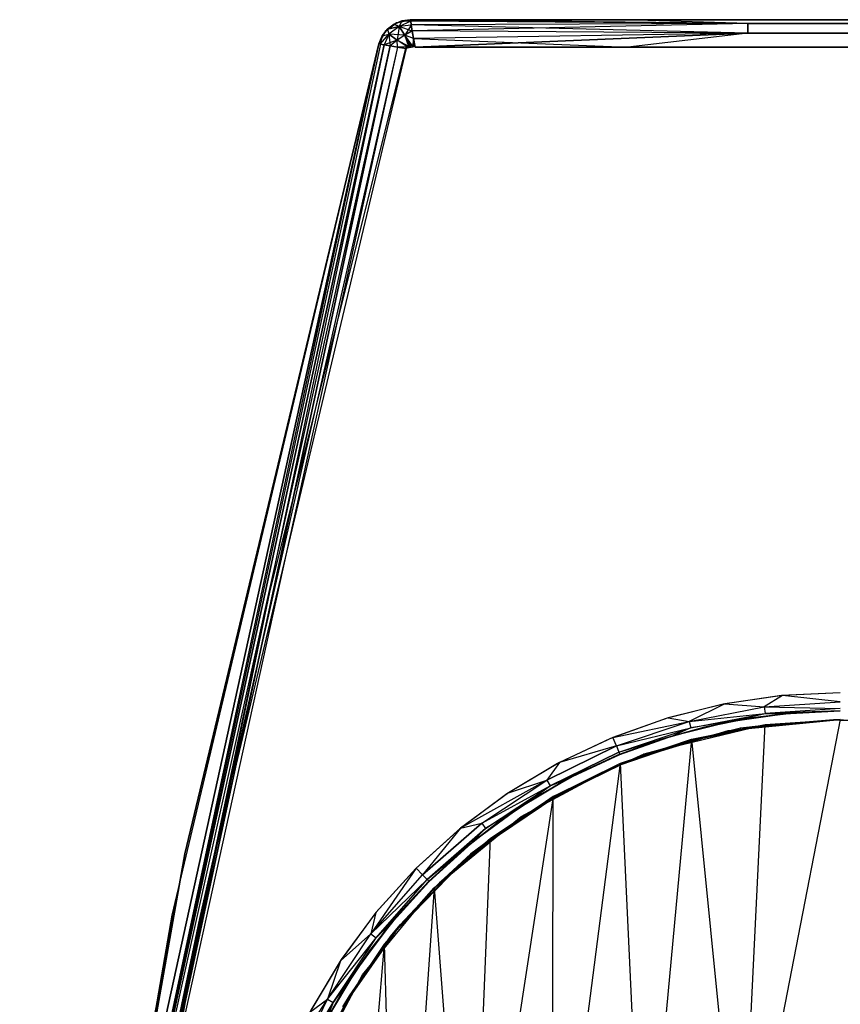
# Model space of a CAD drawing. Units: millimetres. Extents: x -2886 to 4575, y -4010 to 7745.
# Drawn here: x 837 to 841, y 452 to 458 of the extents above; entities that cross this region are included whole.
import ezdxf

# ---------------------------------------------------------------- set-up
doc = ezdxf.new("R2010")
doc.units = ezdxf.units.MM
doc.header["$MEASUREMENT"] = 0
doc.layers.add('L1', color=7, linetype='Continuous')
doc.layers.add('L2', color=7, linetype='Continuous')
doc.layers.add('L1_Pen_No__1', color=7, linetype='Continuous', lineweight=30)
doc.layers.add('L2_Pen_No__1', color=7, linetype='Continuous', lineweight=30)

# ---------------------------------------------------------------- blocks, each defined once
blk = doc.blocks.new('___SURFACE___315_BLOCK__203A[27]', base_point=(841.5, 443.3266))
at = {"layer": 'L2_Pen_No__1', "color": 7, "linetype": 'Continuous', "lineweight": 30}
for p, q in [((840.6825, 453.5456), (841.0877, 453.6262)), ((841.5, 453.6532), (840.9513, 450.8292)), ((840.9513, 450.8292), (841.0877, 453.6262)), ((841.0877, 453.6262), (841.5, 453.6532)), ((840.2913, 453.4128), (840.6825, 453.5456)), ((840.6825, 453.5456), (840.4185, 450.7075)), ((840.6825, 453.5456), (840.9513, 450.8292)), ((839.9173, 450.5077), (840.2913, 453.4128)), ((839.9207, 453.23), (840.2913, 453.4128)), ((840.4185, 450.7075), (840.2913, 453.4128)), ((839.9207, 453.23), (839.4629, 450.2349)), ((839.5772, 453.0005), (839.9207, 453.23)), ((839.9173, 450.5077), (839.9207, 453.23)), ((839.2665, 452.728), (839.5772, 453.0005)), ((839.4629, 450.2349), (839.5772, 453.0005)), ((838.9941, 452.4174), (839.2665, 452.728)), ((839.2665, 452.728), (839.07, 449.8966)), ((839.2665, 452.728), (839.4629, 450.2349)), ((838.7518, 449.5027), (838.9941, 452.4174)), ((838.7646, 452.0738), (838.9941, 452.4174)), ((839.07, 449.8966), (838.9941, 452.4174))]:
    blk.add_line(p, q, dxfattribs=at)
blk = doc.blocks.new('___SURFACE___318_BLOCK__23C5[30]', base_point=(841.5, 450.4944))
at = {"layer": 'L2_Pen_No__1', "color": 7, "linetype": 'Continuous', "lineweight": 30}
for p, q in [((840.8838, 453.5922), (841.5, 453.6529)), ((841.5, 453.6529), (842.1162, 453.5922)), ((840.2913, 453.4125), (840.8838, 453.5922)), ((839.7452, 453.1206), (840.2913, 453.4125)), ((839.2665, 452.7278), (839.7452, 453.1206)), ((838.8737, 452.2492), (839.2665, 452.7278)), ((838.5819, 451.7031), (838.8737, 452.2492))]:
    blk.add_line(p, q, dxfattribs=at)
blk = doc.blocks.new('___SURFACE___319_BLOCK__2408[31]', base_point=(841.5, 450.4944))
at = {"layer": 'L2_Pen_No__1', "color": 7, "linetype": 'Continuous', "lineweight": 30}
for p, q in [((841.0652, 453.6181), (840.4197, 453.4624)), ((840.9515, 453.6049), (840.4197, 453.4624)), ((840.9515, 453.6049), (840.4197, 453.4624)), ((840.6742, 453.5353), (841.0652, 453.6181)), ((841.0652, 453.6181), (840.6742, 453.5353)), ((840.9515, 453.6049), (840.6742, 453.5353)), ((841.5, 453.6529), (840.9515, 453.6049)), ((841.5, 453.6529), (840.9515, 453.6049)), ((840.9515, 453.6049), (841.4632, 453.6512)), ((841.4632, 453.6512), (840.9515, 453.6049)), ((840.9515, 453.6049), (841.0652, 453.6181)), ((841.0652, 453.6181), (840.9515, 453.6049)), ((841.0652, 453.6181), (841.4632, 453.6512)), ((841.4632, 453.6512), (841.0652, 453.6181)), ((841.5, 453.6529), (841.4632, 453.6512)), ((841.4632, 453.6512), (841.5, 453.6529)), ((841.4632, 453.6512), (841.8624, 453.6321)), ((841.8624, 453.6321), (841.4632, 453.6512)), ((840.2959, 453.4052), (840.6742, 453.5353)), ((840.6742, 453.5353), (840.2959, 453.4052)), ((840.4197, 453.4624), (840.6742, 453.5353)), ((840.4197, 453.4624), (840.6742, 453.5353)), ((840.4197, 453.4624), (839.9207, 453.2298)), ((840.4197, 453.4624), (839.9207, 453.2298)), ((840.4197, 453.4624), (840.2959, 453.4052)), ((840.2959, 453.4052), (840.4197, 453.4624)), ((839.9207, 453.2298), (840.2959, 453.4052)), ((840.2959, 453.4052), (839.9207, 453.2298)), ((839.9363, 453.2301), (840.2959, 453.4052)), ((840.2959, 453.4052), (839.9363, 453.2301)), ((839.4697, 452.914), (839.9363, 453.2301)), ((839.9363, 453.2301), (839.4697, 452.914)), ((839.9207, 453.2298), (839.4697, 452.914)), ((839.9207, 453.2298), (839.4697, 452.914)), ((839.6011, 453.0125), (839.9363, 453.2301)), ((839.9363, 453.2301), (839.6011, 453.0125)), ((839.9207, 453.2298), (839.9363, 453.2301)), ((839.9363, 453.2301), (839.9207, 453.2298)), ((839.296, 452.7547), (839.6011, 453.0125)), ((839.6011, 453.0125), (839.296, 452.7547)), ((839.4697, 452.914), (839.6011, 453.0125)), ((839.6011, 453.0125), (839.4697, 452.914)), ((839.0269, 452.4592), (839.4697, 452.914)), ((839.4697, 452.914), (839.0804, 452.5246)), ((839.4697, 452.914), (839.0804, 452.5246)), ((839.4697, 452.914), (839.296, 452.7547)), ((839.4697, 452.914), (839.296, 452.7547)), ((839.0269, 452.4592), (839.296, 452.7547)), ((839.296, 452.7547), (839.0269, 452.4592)), ((839.0804, 452.5246), (839.296, 452.7547)), ((839.0804, 452.5246), (838.7646, 452.0736)), ((839.0804, 452.5246), (838.7646, 452.0736)), ((839.0804, 452.5246), (839.0269, 452.4592)), ((839.0269, 452.4592), (839.0804, 452.5246)), ((838.7646, 452.0736), (839.0269, 452.4592)), ((839.0269, 452.4592), (838.7646, 452.0736)), ((838.8017, 452.1333), (839.0269, 452.4592)), ((839.0269, 452.4592), (838.8017, 452.1333)), ((838.8017, 452.1333), (838.5319, 451.5747)), ((838.6205, 451.7813), (838.8017, 452.1333)), ((838.8017, 452.1333), (838.6205, 451.7813)), ((838.7646, 452.0736), (838.8017, 452.1333)), ((838.8017, 452.1333), (838.7646, 452.0736))]:
    blk.add_line(p, q, dxfattribs=at)
for p in [(840.9515, 453.6049), (840.9515, 453.6049), (840.4197, 453.4624), (840.4197, 453.4624), (839.9207, 453.2298), (839.9207, 453.2298), (839.4697, 452.914), (839.4697, 452.914), (839.0804, 452.5246), (839.0804, 452.5246)]:
    blk.add_point(p, dxfattribs=at)
blk = doc.blocks.new('___SURFACE___2FD_BLOCK__19C1[33]', base_point=(837.5562, 445.1837))
at = {"layer": 'L1_Pen_No__1', "color": 7, "linetype": 'Continuous', "lineweight": 30}
for p, q in [((837.2762, 449.458), (838.9638, 457.3676)), ((838.9714, 457.3661), (837.2762, 449.458)), ((838.9924, 457.3623), (837.2762, 449.458)), ((838.9924, 457.3623), (837.3294, 449.4493)), ((839.0245, 457.3566), (837.3294, 449.4493)), ((839.0654, 457.3498), (837.3294, 449.4493)), ((837.8273, 452.5776), (838.9638, 457.3676)), ((839.0654, 457.3498), (837.9768, 452.5594)), ((839.1125, 457.3426), (837.9768, 452.5594)), ((838.9638, 457.3676), (838.9714, 457.3661)), ((838.9714, 457.3661), (838.9924, 457.3623)), ((838.9924, 457.3623), (839.0245, 457.3566)), ((839.0245, 457.3566), (839.0654, 457.3498)), ((839.0654, 457.3498), (839.1125, 457.3426)), ((836.9887, 447.7172), (837.8273, 452.5776)), ((837.8273, 452.5776), (837.2762, 449.458)), ((837.9768, 452.5594), (837.1386, 447.7048)), ((837.9768, 452.5594), (837.3294, 449.4493))]:
    blk.add_line(p, q, dxfattribs=at)
blk = doc.blocks.new('___SURFACE___2FE_BLOCK__19F8[34]', base_point=(841.5, 457.425))
at = {"layer": 'L1_Pen_No__1', "color": 7, "linetype": 'Continuous', "lineweight": 30}
for p, q in [((840.3186, 457.5), (839.1372, 457.5)), ((839.1372, 457.5), (840.9918, 457.4795)), ((840.9918, 457.4795), (839.1372, 457.5)), ((839.1372, 457.5), (839.1382, 457.4924)), ((841.5, 457.5), (840.3186, 457.5)), ((842.6814, 457.5), (841.5, 457.5)), ((843.0247, 457.4795), (842.6814, 457.5)), ((843.8628, 457.5), (842.6814, 457.5)), ((842.6814, 457.5), (843.8618, 457.4924)), ((843.8618, 457.4924), (843.8628, 457.5)), ((839.1382, 457.4924), (839.1413, 457.4711)), ((840.9918, 457.4795), (839.1382, 457.4924)), ((840.9918, 457.4795), (839.1413, 457.4711)), ((839.1413, 457.4711), (839.1464, 457.4386)), ((840.9918, 457.4795), (839.1464, 457.4386)), ((840.9918, 457.4257), (840.9918, 457.4795)), ((843.0247, 457.4795), (840.9918, 457.4795)), ((840.9918, 457.4795), (843.0247, 457.4795)), ((843.0247, 457.4795), (843.8618, 457.4924)), ((843.0247, 457.4257), (843.0247, 457.4795)), ((843.8536, 457.4386), (843.0247, 457.4795)), ((843.8587, 457.4711), (843.0247, 457.4795)), ((843.8536, 457.4386), (843.8587, 457.4711)), ((843.8587, 457.4711), (843.8618, 457.4924)), ((840.9918, 457.4257), (839.1464, 457.4386)), ((839.1464, 457.4386), (839.1536, 457.3974)), ((840.9918, 457.4257), (839.1536, 457.3974)), ((839.1536, 457.3974), (840.3314, 457.35)), ((839.1536, 457.3974), (839.1628, 457.35)), ((840.9918, 457.4257), (840.3314, 457.35)), ((840.9918, 457.4257), (843.0247, 457.4257)), ((843.0247, 457.4257), (840.9918, 457.4257)), ((843.0247, 457.4257), (843.8536, 457.4386)), ((843.0247, 457.4257), (843.8464, 457.3974)), ((843.8372, 457.35), (843.0247, 457.4257)), ((843.0247, 457.4257), (843.8372, 457.35)), ((843.8372, 457.35), (843.8464, 457.3974)), ((843.8464, 457.3974), (843.8536, 457.4386)), ((839.1628, 457.35), (840.3314, 457.35)), ((840.3314, 457.35), (841.5, 457.35)), ((841.5, 457.35), (842.6686, 457.35)), ((842.6686, 457.35), (843.8372, 457.35))]:
    blk.add_line(p, q, dxfattribs=at)
blk = doc.blocks.new('___SURFACE___304_BLOCK__1B3A[40]', base_point=(837.5562, 445.1837))
at = {"layer": 'L1_Pen_No__1', "color": 7, "linetype": 'Continuous', "lineweight": 30}
for p, q in [((837.2762, 449.458), (838.9638, 457.3675)), ((838.9714, 457.3661), (837.2762, 449.458)), ((837.2762, 449.458), (838.9924, 457.3622)), ((837.2762, 449.458), (839.0245, 457.3566)), ((837.3294, 449.4493), (839.0245, 457.3566)), ((839.0654, 457.3498), (837.3294, 449.4493)), ((837.8274, 452.5776), (838.9638, 457.3675)), ((839.0654, 457.3498), (837.9768, 452.5594)), ((839.1125, 457.3425), (837.9768, 452.5594)), ((838.9638, 457.3675), (838.9714, 457.3661)), ((838.9714, 457.3661), (838.9924, 457.3622)), ((838.9924, 457.3622), (839.0245, 457.3566)), ((839.0245, 457.3566), (839.0654, 457.3498)), ((839.0654, 457.3498), (839.1125, 457.3425)), ((836.9887, 447.7172), (837.8274, 452.5776)), ((837.8274, 452.5776), (837.2762, 449.458)), ((837.9768, 452.5594), (837.1386, 447.7049)), ((837.9768, 452.5594), (837.3294, 449.4493))]:
    blk.add_line(p, q, dxfattribs=at)
blk = doc.blocks.new('___SURFACE___307_BLOCK__1BDB[43]', base_point=(841.5, 457.425))
at = {"layer": 'L1_Pen_No__1', "color": 7, "linetype": 'Continuous', "lineweight": 30}
for p, q in [((839.1382, 457.4924), (839.1372, 457.5)), ((839.1372, 457.5), (840.3186, 457.5)), ((839.1382, 457.4924), (840.3186, 457.5)), ((840.3186, 457.5), (841.5, 457.5)), ((840.9918, 457.4795), (840.3186, 457.5)), ((841.5, 457.5), (842.6814, 457.5)), ((842.6814, 457.5), (843.8628, 457.5)), ((843.8628, 457.5), (843.0247, 457.4795)), ((843.0247, 457.4795), (843.8628, 457.5)), ((843.8628, 457.5), (843.8618, 457.4924)), ((840.9918, 457.4795), (839.1382, 457.4924)), ((839.1413, 457.4711), (839.1382, 457.4924)), ((840.9918, 457.4795), (839.1413, 457.4711)), ((840.9918, 457.4257), (839.1413, 457.4711)), ((839.1464, 457.4386), (839.1413, 457.4711)), ((840.9918, 457.4795), (840.9918, 457.4257)), ((840.9918, 457.4795), (843.0247, 457.4795)), ((843.0247, 457.4795), (840.9918, 457.4795)), ((843.0247, 457.4795), (843.8618, 457.4924)), ((843.0247, 457.4795), (843.0247, 457.4257)), ((843.0247, 457.4795), (843.8587, 457.4711)), ((843.8587, 457.4711), (843.0247, 457.4257)), ((843.8587, 457.4711), (843.8536, 457.4386)), ((843.8618, 457.4924), (843.8587, 457.4711)), ((840.9918, 457.4257), (839.1464, 457.4386)), ((839.1536, 457.3974), (839.1464, 457.4386)), ((840.9918, 457.4257), (839.1536, 457.3974)), ((839.1628, 457.35), (839.1536, 457.3974)), ((839.1628, 457.35), (840.9918, 457.4257)), ((840.9918, 457.4257), (839.1628, 457.35)), ((843.0247, 457.4257), (840.9918, 457.4257)), ((840.9918, 457.4257), (843.0247, 457.4257)), ((843.0247, 457.4257), (842.6686, 457.35)), ((842.6686, 457.35), (843.8464, 457.3974)), ((843.8536, 457.4386), (843.0247, 457.4257)), ((843.0247, 457.4257), (843.8464, 457.3974)), ((843.8464, 457.3974), (843.8372, 457.35)), ((843.8536, 457.4386), (843.8464, 457.3974)), ((840.3314, 457.35), (839.1628, 457.35)), ((841.5, 457.35), (840.3314, 457.35)), ((842.6686, 457.35), (841.5, 457.35)), ((843.8372, 457.35), (842.6686, 457.35))]:
    blk.add_line(p, q, dxfattribs=at)
blk = doc.blocks.new('___SURFACE___308_BLOCK__1C0E[44]', base_point=(839.0505, 457.4337))
at = {"layer": 'L1_Pen_No__1', "color": 7, "linetype": 'Continuous', "lineweight": 30}
for p, q in [((839.1372, 457.4998), (839.061, 457.4829)), ((839.1372, 457.4998), (839.061, 457.4829)), ((839.061, 457.4829), (839.1372, 457.4998)), ((839.0909, 457.4938), (839.1372, 457.4998)), ((839.1372, 457.4998), (839.0909, 457.4938)), ((838.9819, 457.4106), (839.0105, 457.4476)), ((839.0105, 457.4476), (838.9819, 457.4106)), ((839.061, 457.4829), (839.0003, 457.4365)), ((839.0003, 457.4365), (839.061, 457.4829)), ((839.061, 457.4829), (839.0003, 457.4365)), ((839.0003, 457.4365), (839.0105, 457.4476)), ((839.0105, 457.4476), (839.0003, 457.4365)), ((839.0003, 457.4365), (839.0105, 457.4476)), ((839.0105, 457.4476), (839.0477, 457.4759)), ((839.0477, 457.4759), (839.0105, 457.4476)), ((839.0477, 457.4759), (839.0909, 457.4938)), ((839.0909, 457.4938), (839.0477, 457.4759)), ((839.061, 457.4829), (839.0477, 457.4759)), ((839.061, 457.4829), (839.0477, 457.4759)), ((839.0477, 457.4759), (839.061, 457.4829)), ((839.061, 457.4829), (839.0909, 457.4938)), ((839.061, 457.4829), (839.0909, 457.4938)), ((839.0003, 457.4365), (838.9639, 457.3675)), ((838.9639, 457.3675), (839.0003, 457.4365)), ((839.0003, 457.4365), (838.9639, 457.3675)), ((838.9639, 457.3675), (838.9819, 457.4106)), ((838.9639, 457.3675), (838.9819, 457.4106)), ((838.9819, 457.4106), (838.9639, 457.3675)), ((838.9639, 457.3675), (838.9819, 457.4106)), ((839.0003, 457.4365), (838.9819, 457.4106)), ((839.0003, 457.4365), (838.9819, 457.4106))]:
    blk.add_line(p, q, dxfattribs=at)
for p in [(839.1372, 457.4998), (839.1372, 457.4998), (839.1372, 457.4998), (839.1372, 457.4998), (839.061, 457.4829), (839.061, 457.4829), (839.0003, 457.4365), (839.0003, 457.4365), (838.9639, 457.3675), (838.9639, 457.3675), (838.9639, 457.3675), (838.9639, 457.3675)]:
    blk.add_point(p, dxfattribs=at)
blk = doc.blocks.new('___SURFACE___30C_BLOCK__1CDA[48]', base_point=(839.0633, 457.4212))
at = {"layer": 'L1_Pen_No__1', "color": 7, "linetype": 'Continuous', "lineweight": 30}
for p, q in [((839.1374, 457.4998), (839.0902, 457.4936)), ((839.1385, 457.492), (839.1374, 457.4998)), ((839.0106, 457.4478), (838.9821, 457.4112)), ((839.0473, 457.4757), (839.0106, 457.4478)), ((839.0748, 457.4631), (839.0106, 457.4478)), ((839.0106, 457.4478), (839.0179, 457.4215)), ((839.0748, 457.4631), (839.0179, 457.4215)), ((839.0902, 457.4936), (839.0473, 457.4757)), ((839.0748, 457.4631), (839.0473, 457.4757)), ((839.0902, 457.4936), (839.0748, 457.4631)), ((839.1385, 457.492), (839.0748, 457.4631)), ((839.1416, 457.4706), (839.0748, 457.4631)), ((839.1069, 457.4143), (839.0748, 457.4631)), ((839.1468, 457.438), (839.0748, 457.4631)), ((839.1385, 457.492), (839.0902, 457.4936)), ((839.1416, 457.4706), (839.1385, 457.492)), ((839.1468, 457.438), (839.1416, 457.4706)), ((838.9821, 457.4112), (838.9636, 457.3675)), ((838.9712, 457.366), (839.0179, 457.4215)), ((838.9821, 457.4112), (838.9712, 457.366)), ((838.9821, 457.4112), (839.0179, 457.4215)), ((839.0179, 457.4215), (838.9923, 457.3622)), ((839.0179, 457.4215), (839.0633, 457.388)), ((839.1069, 457.4143), (839.0179, 457.4215)), ((839.0179, 457.4215), (839.0245, 457.3565)), ((839.1069, 457.4143), (839.0633, 457.388)), ((839.1468, 457.438), (839.1069, 457.4143)), ((839.1281, 457.3532), (839.1069, 457.4143)), ((839.1393, 457.3527), (839.1069, 457.4143)), ((839.1069, 457.4143), (839.1393, 457.3527)), ((839.1539, 457.397), (839.1069, 457.4143)), ((839.1539, 457.397), (839.1468, 457.438)), ((839.1514, 457.3511), (839.1539, 457.397)), ((839.1514, 457.3511), (839.1539, 457.397)), ((838.9636, 457.3675), (838.9712, 457.366)), ((838.9712, 457.366), (838.9923, 457.3622)), ((838.9923, 457.3622), (839.0245, 457.3565)), ((839.0633, 457.388), (839.0245, 457.3565)), ((839.0245, 457.3565), (839.0653, 457.3498)), ((839.0653, 457.3498), (839.0633, 457.388)), ((839.1186, 457.3508), (839.0633, 457.388)), ((839.1186, 457.3508), (839.0633, 457.388)), ((839.0653, 457.3498), (839.1186, 457.3508)), ((839.0653, 457.3498), (839.1124, 457.3425))]:
    blk.add_line(p, q, dxfattribs=at)
blk = doc.blocks.new('___SURFACE___313_BLOCK__1E5B[55]', base_point=(839.0633, 457.4212))
at = {"layer": 'L1_Pen_No__1', "color": 7, "linetype": 'Continuous', "lineweight": 30}
for p, q in [((839.0902, 457.4939), (839.1375, 457.5002)), ((839.1375, 457.5002), (839.1385, 457.4924)), ((838.982, 457.4112), (839.0106, 457.4479)), ((839.0106, 457.4479), (839.0473, 457.476)), ((839.0106, 457.4479), (839.0748, 457.4633)), ((839.0106, 457.4479), (839.0178, 457.4215)), ((839.0748, 457.4633), (839.0178, 457.4215)), ((839.0473, 457.476), (839.0902, 457.4939)), ((839.0473, 457.476), (839.0748, 457.4633)), ((839.0748, 457.4633), (839.0633, 457.3879)), ((839.0902, 457.4939), (839.0748, 457.4633)), ((839.1385, 457.4924), (839.0748, 457.4633)), ((839.1416, 457.4708), (839.0748, 457.4633)), ((839.0748, 457.4633), (839.1069, 457.4143)), ((839.0902, 457.4939), (839.1385, 457.4924)), ((839.1416, 457.4708), (839.1069, 457.4143)), ((839.1385, 457.4924), (839.1416, 457.4708)), ((839.1416, 457.4708), (839.1468, 457.4381)), ((838.9635, 457.3672), (838.982, 457.4112)), ((838.9711, 457.3658), (839.0178, 457.4215)), ((838.9711, 457.3658), (838.982, 457.4112)), ((838.982, 457.4112), (839.0178, 457.4215)), ((839.0178, 457.4215), (838.9923, 457.3619)), ((839.0633, 457.3879), (839.0178, 457.4215)), ((839.1069, 457.4143), (839.0633, 457.3879)), ((839.1468, 457.4381), (839.1069, 457.4143)), ((839.1069, 457.4143), (839.1282, 457.3529)), ((839.1393, 457.3523), (839.1069, 457.4143)), ((839.154, 457.3969), (839.1069, 457.4143)), ((839.1514, 457.3507), (839.1069, 457.4143)), ((839.1514, 457.3507), (839.1069, 457.4143)), ((839.1468, 457.4381), (839.154, 457.3969)), ((839.154, 457.3969), (839.1514, 457.3507)), ((839.154, 457.3969), (839.1631, 457.3498)), ((838.9711, 457.3658), (838.9635, 457.3672)), ((838.9923, 457.3619), (838.9711, 457.3658)), ((839.0633, 457.3879), (838.9923, 457.3619)), ((839.0245, 457.3562), (838.9923, 457.3619)), ((839.0633, 457.3879), (839.0245, 457.3562)), ((839.0654, 457.3494), (839.0245, 457.3562)), ((839.1282, 457.3529), (839.0633, 457.3879)), ((839.0633, 457.3879), (839.1282, 457.3529)), ((839.0654, 457.3494), (839.0633, 457.3879)), ((839.1186, 457.3504), (839.0654, 457.3494)), ((839.1186, 457.3504), (839.0654, 457.3494))]:
    blk.add_line(p, q, dxfattribs=at)
blk = doc.blocks.new('___SURFACE___2EC_BLOCK__C40[57]', base_point=(841.5, 433))
at = {"layer": 'L1_Pen_No__1', "color": 7, "linetype": 'Continuous', "lineweight": 30}
for p, q in [((838.3663, 454.3629), (839.1124, 457.3424)), ((839.1289, 457.3532), (839.1124, 457.3424)), ((839.1324, 457.3531), (839.1124, 457.3424)), ((839.1256, 457.3529), (839.1124, 457.3424)), ((839.1361, 457.3529), (839.1124, 457.3424)), ((839.1399, 457.3525), (839.1124, 457.3424)), ((839.1478, 457.3515), (839.1124, 457.3424)), ((839.1556, 457.3505), (839.1124, 457.3424)), ((839.1593, 457.3502), (839.1124, 457.3424)), ((839.163, 457.3501), (843.837, 457.3501)), ((837.7403, 451.3513), (838.3663, 454.3629))]:
    blk.add_line(p, q, dxfattribs=at)
blk = doc.blocks.new('___SURFACE___2ED_BLOCK__D6D[58]', base_point=(841.5, 433))
at = {"layer": 'L1_Pen_No__1', "color": 7, "linetype": 'Continuous', "lineweight": 30}
for p, q in [((838.3663, 454.3629), (839.1124, 457.3424)), ((839.1289, 457.3532), (839.1124, 457.3424)), ((839.1324, 457.3531), (839.1124, 457.3424)), ((839.1256, 457.3529), (839.1124, 457.3424)), ((839.1361, 457.3529), (839.1124, 457.3424)), ((839.1399, 457.3525), (839.1124, 457.3424)), ((839.1478, 457.3515), (839.1124, 457.3424)), ((839.1556, 457.3505), (839.1124, 457.3424)), ((839.1593, 457.3502), (839.1124, 457.3424)), ((839.163, 457.3501), (843.837, 457.3501)), ((837.7403, 451.3513), (838.3663, 454.3629)), ((841.1762, 453.7841), (840.8562, 453.7367)), ((841.5, 453.8), (841.1762, 453.7841)), ((840.8562, 453.7367), (840.5422, 453.6582)), ((840.5422, 453.6582), (840.2371, 453.5489)), ((840.2371, 453.5489), (839.9447, 453.4103)), ((839.9447, 453.4103), (839.6667, 453.2437)), ((839.6667, 453.2437), (839.4063, 453.0509)), ((839.4063, 453.0509), (839.1663, 452.8337)), ((839.1663, 452.8337), (838.9493, 452.5939)), ((838.9493, 452.5939), (838.7564, 452.3334)), ((838.7564, 452.3334), (838.5896, 452.0554))]:
    blk.add_line(p, q, dxfattribs=at)
blk = doc.blocks.new('___SURFACE___2EF_BLOCK__F2B[60]', base_point=(841.5, 457.5))
at = {"layer": 'L1_Pen_No__1', "color": 7, "linetype": 'Continuous', "lineweight": 30}
for p, q in [((843.8628, 457.5), (839.1372, 457.5)), ((839.1372, 457.5), (843.8628, 457.5))]:
    blk.add_line(p, q, dxfattribs=at)
for p in [(839.1372, 457.5), (843.8628, 457.5)]:
    blk.add_point(p, dxfattribs=at)
blk = doc.blocks.new('___SURFACE___2F1_BLOCK__F69[62]', base_point=(837.4818, 445.1837))
at = {"layer": 'L1_Pen_No__1', "color": 7, "linetype": 'Continuous', "lineweight": 30}
for p, q in [((838.9635, 457.3675), (837.3333, 449.9253)), ((838.9635, 457.3675), (837.3333, 449.9253)), ((837.3333, 449.9253), (838.9635, 457.3675)), ((837.8967, 452.915), (838.9635, 457.3675)), ((837.8967, 452.915), (838.9635, 457.3675)), ((838.9635, 457.3675), (837.8967, 452.915)), ((837.8967, 452.915), (838.9635, 457.3675)), ((837.067, 448.2519), (837.8967, 452.915)), ((837.8967, 452.915), (837.067, 448.2519)), ((837.8967, 452.915), (837.3333, 449.9253)), ((837.8967, 452.915), (837.3333, 449.9253))]:
    blk.add_line(p, q, dxfattribs=at)
blk.add_point((838.9635, 457.3675), dxfattribs=at)
blk.add_point((838.9635, 457.3675), dxfattribs=at)
blk.add_point((838.9635, 457.3675), dxfattribs=at)
blk.add_point((838.9635, 457.3675), dxfattribs=at)
blk = doc.blocks.new('___SURFACE___2F4_BLOCK__1002[65]', base_point=(841.5, 450.5))
at = {"layer": 'L1_Pen_No__1', "color": 7, "linetype": 'Continuous', "lineweight": 30}
for p, q in [((841.1883, 453.6841), (840.8772, 453.6371)), ((841.5, 453.7), (841.1883, 453.6841)), ((840.8772, 453.6371), (840.571, 453.5603)), ((840.571, 453.5603), (840.2741, 453.4547)), ((840.2741, 453.4547), (839.9907, 453.3216)), ((839.9907, 453.3216), (839.7237, 453.1613)), ((839.7237, 453.1613), (839.4721, 452.9736)), ((839.4721, 452.9736), (839.2386, 452.7614)), ((839.2386, 452.7614), (839.0264, 452.5279)), ((839.0264, 452.5279), (838.8387, 452.2763)), ((838.8387, 452.2763), (838.6784, 452.0093))]:
    blk.add_line(p, q, dxfattribs=at)
blk = doc.blocks.new('___SURFACE___2F7_BLOCK__124E[68]', base_point=(841.5, 450.5))
at = {"layer": 'L1_Pen_No__1', "color": 7, "linetype": 'Continuous', "lineweight": 30}
for p, q in [((840.753, 453.6116), (840.9994, 453.6606)), ((840.9994, 453.6606), (840.753, 453.6116)), ((840.9994, 453.6606), (840.753, 453.6116)), ((841.2489, 453.6901), (840.9994, 453.6606)), ((840.9994, 453.6606), (841.2489, 453.6901)), ((840.9994, 453.6606), (841.2489, 453.6901)), ((840.9994, 453.6606), (840.9994, 453.6606)), ((841.2489, 453.6901), (841.5, 453.7)), ((841.5, 453.7), (841.2489, 453.6901)), ((841.5, 453.7), (841.2489, 453.6901)), ((841.2489, 453.6901), (841.2489, 453.6901)), ((840.753, 453.6116), (840.5111, 453.5434)), ((840.5111, 453.5434), (840.753, 453.6116)), ((840.5111, 453.5434), (840.753, 453.6116)), ((840.753, 453.6116), (840.753, 453.6116)), ((840.2754, 453.4564), (840.5111, 453.5434)), ((840.5111, 453.5434), (840.2754, 453.4564)), ((840.5111, 453.5434), (840.2754, 453.4564)), ((840.5111, 453.5434), (840.5111, 453.5434)), ((840.2754, 453.4564), (840.0472, 453.3512)), ((840.0472, 453.3512), (840.2754, 453.4564)), ((840.0472, 453.3512), (840.2754, 453.4564)), ((840.2754, 453.4564), (840.2754, 453.4564)), ((840.0472, 453.3512), (839.828, 453.2284)), ((839.828, 453.2284), (840.0472, 453.3512)), ((839.828, 453.2284), (840.0472, 453.3512)), ((840.0472, 453.3512), (840.0472, 453.3512)), ((839.6191, 453.0888), (839.828, 453.2284)), ((839.828, 453.2284), (839.6191, 453.0888)), ((839.828, 453.2284), (839.6191, 453.0888)), ((839.828, 453.2284), (839.828, 453.2284)), ((839.6191, 453.0888), (839.4218, 452.9333)), ((839.4218, 452.9333), (839.6191, 453.0888)), ((839.4218, 452.9333), (839.6191, 453.0888)), ((839.6191, 453.0888), (839.6191, 453.0888)), ((839.2373, 452.7627), (839.4218, 452.9333)), ((839.4218, 452.9333), (839.2373, 452.7627)), ((839.4218, 452.9333), (839.2373, 452.7627)), ((839.4218, 452.9333), (839.4218, 452.9333)), ((839.2373, 452.7627), (839.0667, 452.5782)), ((839.0667, 452.5782), (839.2373, 452.7627)), ((839.0667, 452.5782), (839.2373, 452.7627)), ((839.2373, 452.7627), (839.2373, 452.7627)), ((838.9111, 452.3809), (839.0667, 452.5782)), ((839.0667, 452.5782), (838.9111, 452.3809)), ((839.0667, 452.5782), (838.9111, 452.3809)), ((839.0667, 452.5782), (839.0667, 452.5782)), ((838.7715, 452.172), (838.9111, 452.3809)), ((838.7715, 452.172), (838.9111, 452.3809)), ((838.9111, 452.3809), (838.7716, 452.172)), ((838.9111, 452.3809), (838.9111, 452.3809)), ((838.6488, 451.9528), (838.7715, 452.172)), ((838.7716, 452.172), (838.6488, 451.9528)), ((838.7716, 452.172), (838.6488, 451.9528)), ((838.7715, 452.172), (838.7716, 452.172))]:
    blk.add_line(p, q, dxfattribs=at)
blk = doc.blocks.new('___SURFACE___2FB_BLOCK__175D[72]', base_point=(841.5, 450.5))
at = {"layer": 'L1_Pen_No__1', "color": 7, "linetype": 'Continuous', "lineweight": 30}
for p, q in [((841.1813, 453.7845), (840.8651, 453.7383)), ((841.1813, 453.7845), (841.082, 453.7225)), ((841.5, 453.7999), (841.1813, 453.7845)), ((841.5, 453.7494), (841.1813, 453.7845)), ((840.8651, 453.7383), (840.5538, 453.6615)), ((840.8651, 453.7383), (840.6698, 453.6417)), ((840.6698, 453.6417), (841.082, 453.7225)), ((840.8651, 453.7383), (841.082, 453.7225)), ((841.082, 453.7225), (841.5, 453.7494)), ((841.082, 453.7225), (841.5, 453.7135)), ((841.082, 453.7225), (841.0866, 453.6869)), ((841.5, 453.7135), (841.0866, 453.6869)), ((840.5538, 453.6615), (840.25, 453.5541)), ((840.5538, 453.6615), (840.6698, 453.6417)), ((840.6698, 453.6417), (841.0866, 453.6869)), ((840.6789, 453.6071), (841.0866, 453.6869)), ((840.8843, 453.6402), (841.0866, 453.6869)), ((840.8843, 453.6402), (841.191, 453.685)), ((841.5, 453.6999), (841.0866, 453.6869)), ((841.0866, 453.6869), (841.191, 453.685)), ((841.191, 453.685), (841.5, 453.6999)), ((840.25, 453.5541), (840.6698, 453.6417)), ((840.2691, 453.5074), (840.6698, 453.6417)), ((840.2691, 453.5074), (840.6789, 453.6071)), ((840.2827, 453.4742), (840.6789, 453.6071)), ((840.5825, 453.5657), (840.8843, 453.6402)), ((840.6789, 453.6071), (840.5825, 453.5657)), ((840.6698, 453.6417), (840.6789, 453.6071)), ((840.8843, 453.6402), (840.6789, 453.6071)), ((840.25, 453.5541), (839.9563, 453.4163)), ((840.2691, 453.5074), (840.25, 453.5541)), ((840.2827, 453.4742), (840.5825, 453.5657)), ((840.2879, 453.4615), (840.5825, 453.5657)), ((839.8862, 453.3201), (840.2691, 453.5074)), ((840.2691, 453.5074), (839.8862, 453.3201)), ((840.2691, 453.5074), (839.9563, 453.4163)), ((840.2691, 453.5074), (840.2827, 453.4742)), ((840.2827, 453.4742), (839.9041, 453.289)), ((839.9041, 453.289), (840.2827, 453.4742)), ((840.2879, 453.4615), (839.9041, 453.289)), ((840.0031, 453.328), (840.2879, 453.4615)), ((840.2827, 453.4742), (840.2879, 453.4615)), ((839.9563, 453.4163), (839.6758, 453.2496)), ((839.9563, 453.4163), (839.8862, 453.3201)), ((839.8862, 453.3201), (839.412, 453.0555)), ((839.5285, 453.083), (839.8862, 453.3201)), ((839.5285, 453.083), (839.9041, 453.289)), ((839.5503, 453.0545), (839.9041, 453.289)), ((839.6758, 453.2496), (839.8862, 453.3201)), ((839.7311, 453.1663), (840.0031, 453.328)), ((839.7311, 453.1663), (839.9041, 453.289)), ((839.8862, 453.3201), (839.9041, 453.289)), ((839.9041, 453.289), (840.0031, 453.328)), ((839.6758, 453.2496), (839.412, 453.0555)), ((839.4753, 452.978), (839.7311, 453.1663)), ((839.7311, 453.1663), (839.5503, 453.0545)), ((839.2038, 452.7997), (839.5285, 453.083)), ((839.5285, 453.083), (839.2038, 452.7997)), ((839.412, 453.0555), (839.5285, 453.083)), ((839.5285, 453.083), (839.5503, 453.0545)), ((839.412, 453.0555), (839.1682, 452.8354)), ((839.412, 453.0555), (839.2038, 452.7997)), ((839.2292, 452.7743), (839.5503, 453.0545)), ((839.5503, 453.0545), (839.2292, 452.7743)), ((839.5503, 453.0545), (839.4753, 452.978)), ((839.2292, 452.7743), (839.4753, 452.978)), ((839.2388, 452.7647), (839.4753, 452.978)), ((839.1682, 452.8354), (838.9194, 452.4747)), ((838.9194, 452.4747), (839.2038, 452.7997)), ((839.1682, 452.8354), (838.9474, 452.5915)), ((839.1682, 452.8354), (839.2038, 452.7997)), ((839.2038, 452.7997), (839.2292, 452.7743)), ((838.9194, 452.4747), (839.2292, 452.7743)), ((838.9479, 452.4529), (839.2292, 452.7743)), ((838.9479, 452.4529), (839.2388, 452.7647)), ((839.0248, 452.5281), (839.2388, 452.7647)), ((839.2292, 452.7743), (839.2388, 452.7647)), ((838.9474, 452.5915), (838.752, 452.3266)), ((838.9474, 452.5915), (838.9194, 452.4747)), ((838.7117, 452.0973), (839.0248, 452.5281)), ((838.8353, 452.2713), (839.0248, 452.5281)), ((838.9479, 452.4529), (839.0248, 452.5281)), ((838.6805, 452.1152), (838.9194, 452.4747)), ((838.752, 452.3266), (838.9194, 452.4747)), ((838.9194, 452.4747), (838.9479, 452.4529)), ((838.6805, 452.1152), (838.9479, 452.4529)), ((838.7117, 452.0973), (838.9479, 452.4529)), ((838.752, 452.3266), (838.5839, 452.0445)), ((838.752, 452.3266), (838.6805, 452.1152)), ((838.6722, 451.9977), (838.8353, 452.2713)), ((838.8353, 452.2713), (838.7117, 452.0973)), ((838.4451, 451.7484), (838.6805, 452.1152)), ((838.4918, 451.7293), (838.6805, 452.1152)), ((838.4918, 451.7293), (838.7117, 452.0973)), ((838.525, 451.7157), (838.7117, 452.0973)), ((838.5839, 452.0445), (838.6805, 452.1152)), ((838.7117, 452.0973), (838.6722, 451.9977)), ((838.6805, 452.1152), (838.7117, 452.0973))]:
    blk.add_line(p, q, dxfattribs=at)

msp = doc.modelspace()

# ---------------------------------------------------------------- block references
at = {"layer": 'L1', "color": 7, "linetype": 'Continuous', "lineweight": 30}
for name, p in [('___SURFACE___313_BLOCK__1E5B[55]', (839.0633, 457.4212)), ('___SURFACE___30C_BLOCK__1CDA[48]', (839.0633, 457.4212)), ('___SURFACE___308_BLOCK__1C0E[44]', (839.0505, 457.4337)), ('___SURFACE___2FE_BLOCK__19F8[34]', (841.5, 457.425)), ('___SURFACE___307_BLOCK__1BDB[43]', (841.5, 457.425)), ('___SURFACE___2EF_BLOCK__F2B[60]', (841.5, 457.5)), ('___SURFACE___2FD_BLOCK__19C1[33]', (837.5562, 445.1837)), ('___SURFACE___304_BLOCK__1B3A[40]', (837.5562, 445.1837)), ('___SURFACE___2F1_BLOCK__F69[62]', (837.4818, 445.1837)), ('___SURFACE___2EC_BLOCK__C40[57]', (841.5, 433)), ('___SURFACE___2ED_BLOCK__D6D[58]', (841.5, 433)), ('___SURFACE___2FB_BLOCK__175D[72]', (841.5, 450.5)), ('___SURFACE___2F4_BLOCK__1002[65]', (841.5, 450.5)), ('___SURFACE___2F7_BLOCK__124E[68]', (841.5, 450.5))]:
    msp.add_blockref(name, p, dxfattribs=at)
at = {"layer": 'L2', "color": 7, "linetype": 'Continuous', "lineweight": 30}
for name, p in [('___SURFACE___315_BLOCK__203A[27]', (841.5, 443.3266)), ('___SURFACE___318_BLOCK__23C5[30]', (841.5, 450.4944)), ('___SURFACE___319_BLOCK__2408[31]', (841.5, 450.4944))]:
    msp.add_blockref(name, p, dxfattribs=at)

doc.saveas('drawing.dxf')
